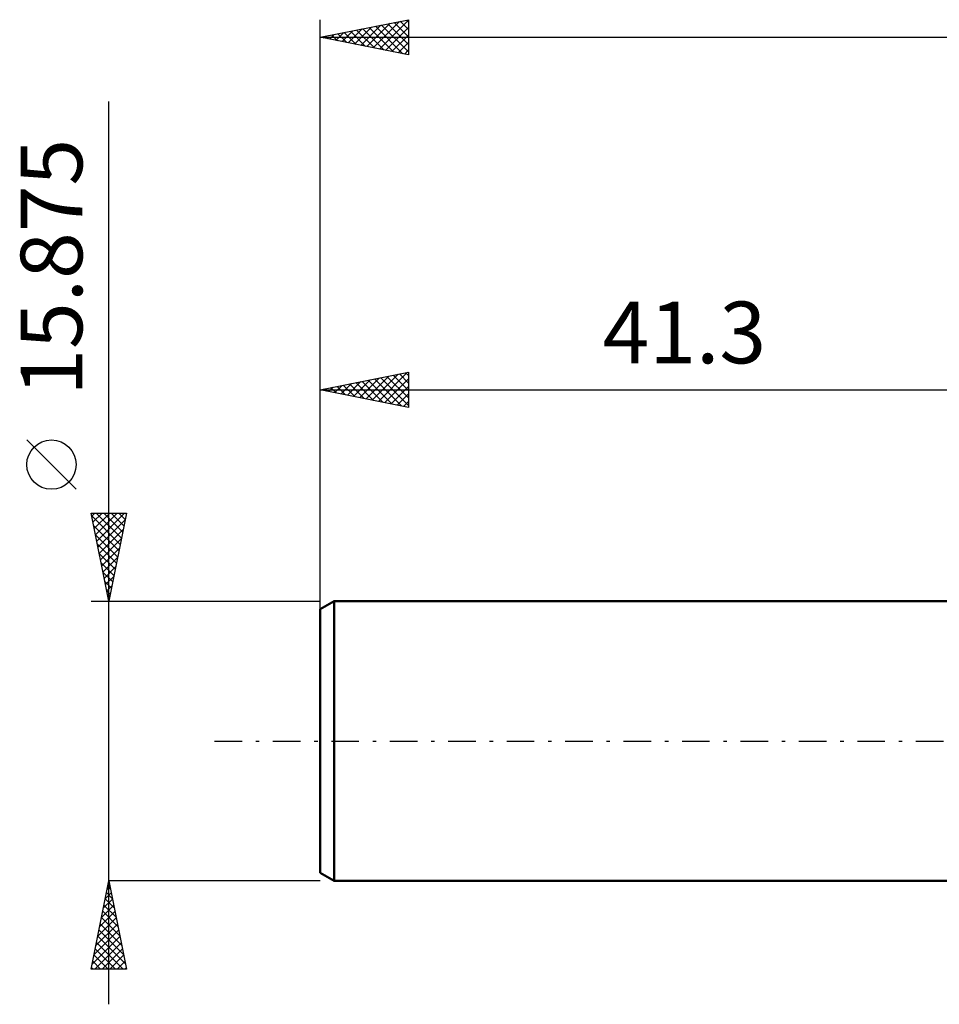
# Model space of a CAD drawing. Units: millimetres. Extents: x -58 to 61, y -21 to 45.
# Drawn here: x -58 to -6, y -15 to 41 of the extents above; entities that cross this region are included whole.
import ezdxf
from ezdxf.enums import TextEntityAlignment as Align

# ---------------------------------------------------------------- set-up
doc = ezdxf.new("R2010")
doc.units = ezdxf.units.MM
doc.header["$LTSCALE"] = 3.9
doc.linetypes.add('LONGDASH_DASH', pattern=[0.85, 0.4, -0.2, 0.05, -0.2])
for name, color, linetype in [('SK1', 4, 'CONTINUOUS'), ('SK2', 7, 'CONTINUOUS'), ('SK4', 2, 'LONGDASH_DASH')]:
    doc.layers.add(name, color=color, linetype=linetype)
doc.styles.get("Standard").update_dxf_attribs({"font": 'Monospac821 BT'})

msp = doc.modelspace()

# ---------------------------------------------------------------- linework, layer by layer
at = {"layer": 'SK1', "color": 4, "linetype": 'CONTINUOUS', "lineweight": 50}
for p, q in [((-40.516, 7.938), (-41.31, 7.479)), ((-0.01, 7.938), (-40.516, 7.938)), ((-40.516, 7.938), (-40.516, -7.938)), ((-41.31, 7.479), (-41.31, -7.479)), ((-41.31, -7.479), (-40.516, -7.938)), ((-40.516, -7.938), (-0.01, -7.938))]:
    msp.add_line(p, q, dxfattribs=at)
at = {"layer": 'SK2', "color": 7, "linetype": 'CONTINUOUS', "lineweight": 25}
for p, q in [((-41.31, 5.938), (-41.31, 40.938)), ((-41.31, 39.938), (-36.31, 40.938)), ((-38.312, 39.338), (-36.814, 40.837)), ((-37.959, 39.267), (-36.31, 40.916)), ((-36.775, 40.845), (-36.31, 40.38)), ((-36.421, 40.915), (-36.31, 40.804)), ((-36.31, 40.938), (-36.31, 38.938)), ((-40.08, 39.692), (-39.465, 40.306)), ((-39.727, 39.621), (-38.935, 40.413)), ((-39.603, 40.279), (-38.75, 39.425)), ((-39.373, 39.55), (-38.405, 40.519)), ((-39.249, 40.35), (-38.219, 39.319)), ((-39.019, 39.479), (-37.874, 40.625)), ((-38.896, 40.42), (-37.689, 39.213)), ((-38.666, 39.409), (-37.344, 40.731)), ((-38.542, 40.491), (-37.159, 39.107)), ((-38.189, 40.562), (-36.628, 39.001)), ((-37.835, 40.632), (-36.31, 39.107)), ((-37.605, 39.197), (-36.31, 40.492)), ((-37.482, 40.703), (-36.31, 39.531)), ((-37.128, 40.774), (-36.31, 39.956)), ((-41.31, 39.938), (47.69, 39.938)), ((-36.31, 38.938), (-41.31, 39.938)), ((-41.141, 39.904), (-41.056, 39.988)), ((-41.017, 39.996), (-40.871, 39.85)), ((-40.787, 39.833), (-40.526, 40.094)), ((-40.664, 40.067), (-40.341, 39.744)), ((-40.434, 39.762), (-39.996, 40.2)), ((-40.31, 40.137), (-39.81, 39.638)), ((-39.957, 40.208), (-39.28, 39.531)), ((-37.252, 39.126), (-36.31, 40.068)), ((-36.898, 39.055), (-36.31, 39.643)), ((-36.545, 38.984), (-36.31, 39.219)), ((-53.31, -14.938), (-53.31, 36.287)), ((-41.31, 7.938), (-41.31, 20.938)), ((-41.31, 19.938), (-36.31, 20.938)), ((-38.716, 19.419), (-37.418, 20.716)), ((-38.362, 19.348), (-36.888, 20.822)), ((-38.008, 19.277), (-36.358, 20.928)), ((-37.531, 20.693), (-36.31, 19.472)), ((-37.178, 20.764), (-36.31, 19.896)), ((-36.824, 20.835), (-36.31, 20.32)), ((-36.471, 20.905), (-36.31, 20.745)), ((-36.31, 20.938), (-36.31, 18.938)), ((-40.483, 19.772), (-40.07, 20.186)), ((-40.36, 20.128), (-39.885, 19.652)), ((-40.13, 19.701), (-39.54, 20.292)), ((-40.006, 20.198), (-39.354, 19.546)), ((-39.776, 19.631), (-39.009, 20.398)), ((-39.653, 20.269), (-38.824, 19.44)), ((-39.423, 19.56), (-38.479, 20.504)), ((-39.299, 20.34), (-38.294, 19.334)), ((-39.069, 19.489), (-37.949, 20.61)), ((-38.946, 20.41), (-37.763, 19.228)), ((-38.592, 20.481), (-37.233, 19.122)), ((-38.238, 20.552), (-36.703, 19.016)), ((-37.885, 20.623), (-36.31, 19.048)), ((-37.655, 19.206), (-36.31, 20.551)), ((-37.301, 19.136), (-36.31, 20.127)), ((-41.31, 19.938), (-0.01, 19.938)), ((-36.31, 18.938), (-41.31, 19.938)), ((-41.19, 19.914), (-41.131, 19.973)), ((-41.067, 19.986), (-40.945, 19.865)), ((-40.837, 19.843), (-40.6, 20.079)), ((-40.713, 20.057), (-40.415, 19.759)), ((-36.948, 19.065), (-36.31, 19.703)), ((-36.594, 18.994), (-36.31, 19.279)), ((-55.16, 14.287), (-57.96, 17.087)), ((-53.31, 7.938), (-54.31, 12.938)), ((-54.31, 12.938), (-52.31, 12.938)), ((-54.276, 12.768), (-54.106, 12.938)), ((-54.205, 12.414), (-53.682, 12.938)), ((-54.135, 12.061), (-53.258, 12.938)), ((-54.064, 11.707), (-52.833, 12.938)), ((-54.017, 12.938), (-52.594, 11.515)), ((-53.993, 11.353), (-52.409, 12.938)), ((-53.593, 12.938), (-52.524, 11.869)), ((-52.31, 12.938), (-53.31, 7.938)), ((-53.168, 12.938), (-52.453, 12.222)), ((-52.744, 12.938), (-52.382, 12.576)), ((-52.32, 12.938), (-52.312, 12.929)), ((-54.277, 12.774), (-52.665, 11.162)), ((-53.922, 11), (-52.391, 12.531)), ((-54.171, 12.243), (-52.736, 10.808)), ((-53.852, 10.646), (-52.497, 12.001)), ((-54.065, 11.713), (-52.807, 10.454)), ((-53.959, 11.183), (-52.877, 10.101)), ((-53.781, 10.293), (-52.603, 11.47)), ((-53.853, 10.652), (-52.948, 9.747)), ((-53.71, 9.939), (-52.709, 10.94)), ((-53.747, 10.122), (-53.019, 9.394)), ((-53.64, 9.586), (-52.816, 10.41)), ((-53.641, 9.592), (-53.089, 9.04)), ((-53.569, 9.232), (-52.922, 9.879)), ((-53.535, 9.061), (-53.16, 8.687)), ((-53.498, 8.879), (-53.028, 9.349)), ((-53.429, 8.531), (-53.231, 8.333)), ((-53.428, 8.525), (-53.134, 8.819)), ((-54.31, 7.938), (-41.31, 7.938)), ((-53.357, 8.171), (-53.24, 8.288)), ((-53.323, 8.001), (-53.302, 7.98)), ((-54.31, -12.938), (-53.31, -7.938)), ((-53.408, -8.426), (-53.245, -8.263)), ((-53.371, -8.245), (-53.218, -8.398)), ((-41.31, -7.938), (-53.31, -7.938)), ((-53.31, -7.938), (-52.31, -12.938)), ((-53.514, -8.956), (-53.174, -8.616)), ((-53.442, -8.598), (-53.112, -8.929)), ((-53.726, -10.017), (-53.033, -9.324)), ((-53.62, -9.486), (-53.103, -8.97)), ((-53.584, -9.305), (-52.9, -9.989)), ((-53.513, -8.952), (-53.006, -9.459)), ((-53.938, -11.077), (-52.891, -10.031)), ((-53.832, -10.547), (-52.962, -9.677)), ((-53.725, -10.012), (-52.688, -11.05)), ((-53.654, -9.659), (-52.794, -10.52)), ((-54.044, -11.608), (-52.821, -10.384)), ((-53.796, -10.366), (-52.581, -11.58)), ((-54.256, -12.668), (-52.679, -11.091)), ((-54.15, -12.138), (-52.75, -10.738)), ((-53.937, -11.073), (-52.369, -12.641)), ((-53.866, -10.72), (-52.475, -12.111)), ((-54.101, -12.938), (-52.609, -11.445)), ((-54.008, -11.427), (-52.497, -12.938)), ((-54.149, -12.134), (-53.346, -12.938)), ((-54.079, -11.78), (-52.921, -12.938)), ((-53.677, -12.938), (-52.538, -11.798)), ((-53.253, -12.938), (-52.467, -12.152)), ((-54.291, -12.841), (-54.194, -12.938)), ((-54.22, -12.487), (-53.77, -12.938)), ((-52.828, -12.938), (-52.396, -12.506)), ((-52.31, -12.938), (-54.31, -12.938)), ((-52.404, -12.938), (-52.326, -12.859))]:
    msp.add_line(p, q, dxfattribs=at)
msp.add_circle((-56.56, 15.688), 1.4, dxfattribs=at)
at = {"layer": 'SK4', "color": 2, "linetype": 'LONGDASH_DASH', "lineweight": 25}
msp.add_line((-47.31, 0), (53.69, 0), dxfattribs=at)

# ---------------------------------------------------------------- texts
at = {"layer": 'SK2', "color": 7, "linetype": 'CONTINUOUS', "lineweight": 25}
msp.add_text('15.875', height=3.5, rotation=90, dxfattribs=at).set_placement((-54.81, 26.887), align=Align.CENTER)
msp.add_text('41.3', height=3.5, dxfattribs=at).set_placement((-20.66, 21.438), align=Align.CENTER)

doc.saveas('drawing.dxf')
